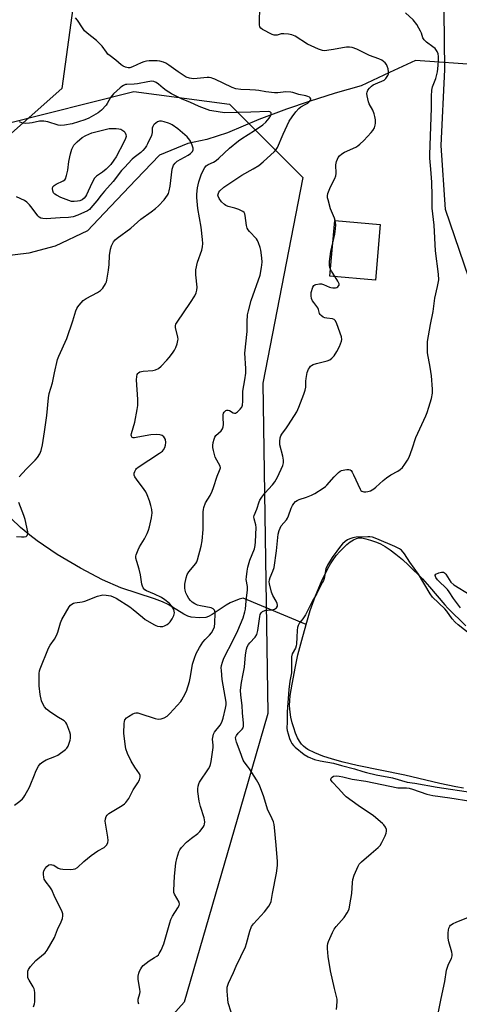
# Model space of a CAD drawing. Units: inches. Extents: x 1183769 to 1189769, y 533458 to 537458.
# Drawn here: x 1187099 to 1187281, y 535050 to 535458 of the extents above; entities that cross this region are included whole.
import ezdxf

# ---------------------------------------------------------------- set-up
doc = ezdxf.new("R2010")
doc.units = ezdxf.units.IN
doc.header["$MEASUREMENT"] = 0
for name, color, linetype in [('BLDG-Footprint', 5, 'Continuous'), ('HYDRO-Hidden Single Line Stream', 5, 'Continuous'), ('HYDRO-Single Line Stream', 4, 'Continuous'), ('HYDRO-Water Body', 4, 'Continuous'), ('NTRL-Farm Land', 3, 'Continuous'), ('NTRL-Trees', 3, 'Continuous'), ('TRANS-Driveway', 251, 'Continuous'), ('Undefined', 1, 'Continuous')]:
    doc.layers.add(name, color=color, linetype=linetype)

msp = doc.modelspace()

# ---------------------------------------------------------------- linework, layer by layer
at = {"layer": 'BLDG-Footprint', "elevation": 352.3}
msp.add_lwpolyline([(1187248.17, 535372.86), (1187246.19, 535349.73), (1187227.36, 535351.34), (1187229.34, 535374.47)], close=True, dxfattribs=at)
at = {"layer": 'HYDRO-Hidden Single Line Stream'}
for p, q in [((1187290.39, 535438.83), (1187262.81, 535440.73)), ((1187217.46, 535206.94), (1187191.45, 535217.93))]:
    msp.add_line(p, q, dxfattribs=at)
at = {"layer": 'HYDRO-Single Line Stream'}
for points in [[(1187262.81, 535440.73), (1187252.08, 535435.81), (1187240.27, 535430.3), (1187229.51, 535427.19), (1187218.78, 535423.78), (1187209.42, 535420.6), (1187197.86, 535416.35), (1187184.97, 535410.75), (1187176.38, 535408), (1187168.49, 535406.3), (1187156.67, 535401.59), (1187147.04, 535391.5), (1187133.87, 535377.44), (1187126.9, 535370.22), (1187113.56, 535363.76), (1187102.58, 535360.97), (1187091.32, 535359.47)], [(1187191.45, 535217.93), (1187189.8, 535217.53), (1187186.07, 535215.97), (1187184.38, 535214.99), (1187178.62, 535211.09), (1187177.1, 535210.3), (1187176, 535209.91), (1187173.34, 535209.69), (1187169.92, 535210), (1187168.45, 535210.48), (1187166.85, 535211.26), (1187160.34, 535215.32), (1187158.02, 535216.39), (1187154.71, 535217.64), (1187140.7, 535222.15), (1187133.07, 535225.53), (1187123.94, 535230.35), (1187114.35, 535236.07), (1187106.07, 535241.61), (1187102.94, 535244.01), (1187099.18, 535247.2), (1187091.19, 535254.78)]]:
    msp.add_lwpolyline(points, dxfattribs=at)
at = {"layer": 'HYDRO-Water Body'}
msp.add_lwpolyline([(1187282.73, 535139.12), (1187279.54, 535139.64), (1187272.96, 535141.02), (1187258.43, 535144.54), (1187238.7, 535148.58), (1187232.86, 535149.93), (1187228.41, 535151.13), (1187224.46, 535152.44), (1187221.05, 535153.82), (1187218.25, 535155.23), (1187217.22, 535155.89), (1187216.36, 535156.57), (1187215.63, 535157.34), (1187214.78, 535158.57), (1187213.99, 535160.04), (1187213.14, 535162.01), (1187212.4, 535164.11), (1187211.78, 535166.23), (1187211.22, 535168.57), (1187210.84, 535170.6), (1187210.7, 535171.88), (1187210.67, 535173.56), (1187210.74, 535175.38), (1187210.95, 535177.62), (1187211.65, 535182.24), (1187213.09, 535189.59), (1187214.13, 535194.36), (1187215.67, 535200.47), (1187217.46, 535206.94), (1187219.22, 535212.76), (1187221.4, 535218.92), (1187223.86, 535224.88), (1187226.3, 535229.93), (1187227.56, 535232.15), (1187228.65, 535233.86), (1187230.01, 535235.64), (1187231.45, 535237.27), (1187233.06, 535238.9), (1187234.42, 535240.12), (1187235.79, 535241.2), (1187237.13, 535242.06), (1187238.4, 535242.65), (1187239.27, 535242.88), (1187240.59, 535242.87), (1187242.19, 535242.56), (1187244.24, 535241.98), (1187246.67, 535241.12), (1187248.26, 535240.43), (1187250.24, 535239.32), (1187252.28, 535237.97), (1187254.68, 535236.18), (1187257.38, 535233.94), (1187259.93, 535231.64), (1187265.73, 535225.97), (1187268.69, 535222.67), (1187275.02, 535215.09), (1187276.17, 535213.72), (1187283.7, 535206.41)], dxfattribs=at)
at = {"layer": 'NTRL-Farm Land'}
msp.add_lwpolyline([(1187129.47, 535526.16), (1187116.31, 535429.14), (1187082.88, 535399.53), (1186978.91, 535340.47), (1186884.79, 535295.34), (1186777.8, 535252.05), (1186697.69, 535235.53), (1186608.48, 535239.08), (1186524.06, 535227.05), (1186482.77, 535261.4), (1186465.27, 535289.07), (1186448.81, 535337.79), (1186446.52, 535367.22), (1186449.86, 535378.43), (1186479.56, 535400.31), (1186500.31, 535412.75), (1186517.87, 535442.88), (1186521.91, 535451.4), (1186521.04, 535459.25)], dxfattribs=at)
at = {"layer": 'NTRL-Trees'}
msp.add_lwpolyline([(1186697.69, 535235.53), (1186777.8, 535252.05), (1186881.92, 535299.21), (1186975.67, 535344.35), (1187077.23, 535405.11), (1187092.38, 535414.43), (1187146.11, 535427.96), (1187185.78, 535422.67), (1187216.2, 535392.25), (1187199.62, 535307.04), (1187201.68, 535170.04), (1187190.18, 535130.43), (1187166.95, 535050.43), (1187129.1, 535008.13), (1187051.17, 535010), (1187013.86, 534983.6), (1186990.94, 534950.32), (1186983.03, 534919.19), (1186949.98, 534907.8), (1186920.46, 534911.28), (1186835.22, 534942.96), (1186740.6, 534985.06)], dxfattribs=at)
at = {"layer": 'TRANS-Driveway'}
msp.add_polyline3d([(1187294.66, 535322.39, 0), (1187275.31, 535379.03, 0), (1187273.5, 535405.51, 0), (1187274.92, 535437.03, 0), (1187274.1, 535509.27, 0), (1187275.09, 535661.3, 0), (1187268.25, 535777.96, 0), (1187265.59, 535839.17, 0), (1187265.51, 535844.67, 0), (1187265.7, 535850.16, 0), (1187266.18, 535855.63, 0), (1187266.94, 535861.07, 0), (1187267.97, 535866.47, 0), (1187268.01, 535866.65, 0), (1187269.33, 535871.99, 0), (1187270.92, 535877.25, 0), (1187272.77, 535882.42, 0), (1187274.89, 535887.49, 0), (1187277.26, 535892.45, 0), (1187278.93, 535895.58, 0), (1187280.47, 535898.68, 0), (1187282.18, 535901.69, 0)], dxfattribs=at)
at = {"layer": 'Undefined'}
for points, elevation in [([(1187186.41, 535046.36), (1187185.24, 535050.23), (1187185.03, 535051.7), (1187184.75, 535054.96), (1187184.77, 535056.71), (1187185.31, 535058.3), (1187187.42, 535062.69), (1187188.49, 535065.37), (1187192.31, 535073.38), (1187192.76, 535074.76), (1187194.11, 535079.84), (1187194.84, 535081.75), (1187195.68, 535082.93), (1187200.25, 535087.9), (1187202.05, 535090.2), (1187202.79, 535091.42), (1187203.02, 535092.17), (1187203.56, 535095.52), (1187205.22, 535103.98), (1187205.6, 535107.09), (1187205.61, 535108.81), (1187205.1, 535115.49), (1187204.42, 535122.89), (1187204.26, 535124.04), (1187203.98, 535125.15), (1187203.45, 535126.46), (1187201.49, 535130.47), (1187199.91, 535135.54), (1187198.63, 535139.22), (1187198.08, 535140.6), (1187196.94, 535142.61), (1187194.08, 535147.1), (1187193.24, 535148.31), (1187191.81, 535150.06), (1187191.43, 535150.69), (1187190.22, 535154.19), (1187188.6, 535158.28), (1187188.3, 535159.35), (1187188.27, 535160.12), (1187188.59, 535161.02), (1187189.3, 535161.93), (1187191.03, 535163.54), (1187191.41, 535164.18), (1187191.6, 535164.89), (1187191.61, 535166.06), (1187191.15, 535170.38), (1187191.06, 535173.47), (1187190.38, 535177.71), (1187190.3, 535179.75), (1187190.7, 535182.9), (1187191.47, 535186.56), (1187191.94, 535189.29), (1187192.44, 535194.47), (1187192.74, 535196.7), (1187193.05, 535197.74), (1187193.55, 535198.68), (1187194.11, 535199.38), (1187196.37, 535201.77), (1187197.06, 535202.87), (1187197.47, 535204.48), (1187198.28, 535210.24), (1187198.5, 535211.07), (1187198.9, 535211.82), (1187199.42, 535212.33), (1187200.33, 535212.74), (1187201.46, 535212.94), (1187203.31, 535213.1), (1187204.33, 535213.34), (1187204.79, 535213.58), (1187205.19, 535213.92), (1187205.62, 535214.53), (1187205.69, 535214.97), (1187205.5, 535215.67), (1187205.03, 535216.63), (1187203.64, 535219.01), (1187203.11, 535220.37), (1187202.29, 535223.87), (1187202.2, 535224.74), (1187202.26, 535225.44), (1187202.58, 535226.47), (1187203.73, 535229.07), (1187204.2, 535230.67), (1187205.26, 535237.46), (1187205.97, 535244.43), (1187206.31, 535245.96), (1187206.68, 535246.96), (1187207.22, 535247.87), (1187209.33, 535250.38), (1187209.8, 535251.04), (1187210.25, 535252.05), (1187211.32, 535255.26), (1187211.8, 535256.25), (1187212.39, 535257.18), (1187213.14, 535257.93), (1187213.78, 535258.39), (1187214.58, 535258.74), (1187217.66, 535259.76), (1187219.78, 535260.64), (1187221.06, 535261.34), (1187224.55, 535263.56), (1187225.5, 535264.24), (1187226.14, 535264.81), (1187229.15, 535268.25), (1187230.95, 535270.02), (1187231.61, 535270.51), (1187232.11, 535270.76), (1187233.54, 535271.12), (1187234.42, 535271.24), (1187235.25, 535271.25), (1187235.73, 535271.12), (1187236.11, 535270.8), (1187236.57, 535270.12), (1187237.11, 535269.06), (1187239.87, 535263.06), (1187240.16, 535262.59), (1187240.53, 535262.24), (1187240.96, 535262.06), (1187241.46, 535261.98), (1187242.26, 535261.97), (1187243.08, 535262.07), (1187244.11, 535262.42), (1187245.53, 535263.23), (1187246.42, 535263.97), (1187249.4, 535266.72), (1187250.74, 535267.76), (1187252.6, 535269.01), (1187255.5, 535270.55), (1187256.44, 535271.17), (1187257.42, 535272.08), (1187258.45, 535273.46), (1187259.55, 535275.15), (1187260.2, 535276.41), (1187261.47, 535279.86), (1187262.91, 535284.55), (1187267.12, 535293.49), (1187267.66, 535294.81), (1187268.41, 535297.04), (1187269.49, 535300.68), (1187269.82, 535302.88), (1187269.9, 535304.56), (1187269.46, 535310.12), (1187268.92, 535313.66), (1187267.85, 535319.62), (1187267.78, 535321.93), (1187267.84, 535324.24), (1187269.03, 535331.4), (1187270.13, 535336.76), (1187270.88, 535342.32), (1187272, 535347.03), (1187272.43, 535349.88), (1187272.3, 535352.23), (1187271.05, 535361.81), (1187270.61, 535372.56), (1187269.72, 535379.6), (1187269.68, 535384.68), (1187269.53, 535390.33), (1187269.23, 535395.72), (1187268.78, 535400.27), (1187268.72, 535401.67), (1187269.51, 535421.18), (1187269.43, 535426), (1187269.53, 535428.5), (1187269.82, 535429.86), (1187271.23, 535433.37), (1187271.89, 535436.12), (1187272.2, 535438.64), (1187272.35, 535440.96), (1187272.37, 535442.42), (1187272.2, 535443.54), (1187271.75, 535444.56), (1187270.93, 535445.69), (1187270.03, 535446.44), (1187267.34, 535448.32), (1187266.42, 535449.29), (1187265.91, 535450.19), (1187265.29, 535452.14), (1187264.96, 535452.94), (1187264.27, 535454.22), (1187263.35, 535455.63), (1187261.84, 535457.63), (1187258.69, 535460.5)], 354), ([(1187229.55, 535374.45), (1187229.24, 535375.4), (1187227.63, 535379.32), (1187226.6, 535382.96), (1187226.41, 535383.8), (1187226.34, 535384.63), (1187226.56, 535385.7), (1187227.56, 535388.35), (1187229.4, 535391.9), (1187229.77, 535392.94), (1187229.9, 535393.97), (1187229.86, 535397.54), (1187230.09, 535398.94), (1187230.46, 535399.93), (1187230.84, 535400.61), (1187231.39, 535401.27), (1187232.25, 535402.03), (1187233.47, 535402.74), (1187238.15, 535404.89), (1187238.87, 535405.35), (1187239.75, 535406.07), (1187241.41, 535407.64), (1187244.49, 535410.86), (1187245.17, 535411.73), (1187245.82, 535412.91), (1187246.17, 535413.92), (1187246.25, 535414.74), (1187246.22, 535416.15), (1187246.04, 535417.56), (1187245.73, 535418.61), (1187245.12, 535420.16), (1187243.68, 535422.81), (1187243.36, 535423.58), (1187242.73, 535426.07), (1187242.64, 535427.16), (1187242.74, 535427.68), (1187243.11, 535428.42), (1187243.77, 535429.35), (1187244.56, 535430.18), (1187245.23, 535430.63), (1187246.22, 535431.13), (1187249.79, 535432.62), (1187250.58, 535433.35), (1187251.32, 535434.54), (1187251.59, 535435.31), (1187251.63, 535436.14), (1187251.47, 535437.29), (1187251.14, 535438.4), (1187250.74, 535439.14), (1187250.22, 535439.82), (1187249.58, 535440.4), (1187248.85, 535440.88), (1187247.64, 535441.43), (1187243.78, 535442.82), (1187238.52, 535445.49), (1187236.56, 535446.09), (1187235.41, 535446.29), (1187234.28, 535446.28), (1187232.61, 535446.05), (1187228.87, 535445.28), (1187226.92, 535444.99), (1187225.25, 535444.84), (1187224.24, 535444.93), (1187222.66, 535445.44), (1187218.07, 535447.58), (1187212.92, 535450.81), (1187211.6, 535451.46), (1187210.23, 535451.73), (1187208.27, 535451.86), (1187207.16, 535451.76), (1187205.51, 535451.33), (1187204.71, 535451.23), (1187204.19, 535451.25), (1187203.37, 535451.5), (1187199.41, 535453.64), (1187198.73, 535454.14), (1187198.29, 535454.78), (1187198.15, 535455.57), (1187198.13, 535456.43), (1187198.35, 535462.95)], 352), ([(1187104.45, 535048.54), (1187104.93, 535049.81), (1187105.07, 535050.59), (1187105.12, 535051.73), (1187105.04, 535054.32), (1187104.92, 535055.45), (1187104.78, 535055.99), (1187104.43, 535056.77), (1187102.7, 535059.5), (1187102.23, 535060.53), (1187102.11, 535061.33), (1187102.14, 535062.43), (1187102.23, 535063.25), (1187102.45, 535064.03), (1187103.24, 535065.22), (1187105.42, 535067.65), (1187106.29, 535068.46), (1187109.31, 535070.89), (1187110.25, 535072.02), (1187113.2, 535077.19), (1187114.42, 535080.5), (1187116, 535083.71), (1187116.47, 535085.07), (1187116.62, 535086.17), (1187116.62, 535087), (1187116.43, 535087.82), (1187116.09, 535088.63), (1187113.42, 535093.96), (1187112.06, 535097.04), (1187111.28, 535098.23), (1187109.73, 535100.14), (1187109, 535101.37), (1187108.76, 535102.19), (1187108.62, 535103.33), (1187108.64, 535104.19), (1187108.84, 535104.94), (1187109.31, 535105.89), (1187110.03, 535106.71), (1187110.93, 535107.33), (1187111.66, 535107.5), (1187112.15, 535107.43), (1187112.9, 535107.17), (1187114.74, 535105.98), (1187115.5, 535105.7), (1187116.62, 535105.57), (1187119.82, 535105.48), (1187120.96, 535105.51), (1187121.77, 535105.67), (1187122.69, 535106.22), (1187125.37, 535108.73), (1187128.38, 535111.21), (1187131.21, 535113.12), (1187133.77, 535114.54), (1187134.38, 535115.09), (1187134.91, 535115.71), (1187135.39, 535116.64), (1187135.47, 535117.44), (1187135.32, 535118.87), (1187134.28, 535125.53), (1187134.3, 535126.39), (1187134.64, 535127.37), (1187135.09, 535128.02), (1187135.74, 535128.59), (1187141.31, 535131.96), (1187142.25, 535132.65), (1187142.82, 535133.25), (1187143.96, 535134.82), (1187145.88, 535138.48), (1187147.8, 535141.4), (1187148.45, 535142.64), (1187148.79, 535143.64), (1187148.75, 535144.38), (1187148.47, 535145.08), (1187146.51, 535147.82), (1187145, 535150.39), (1187143.51, 535153.57), (1187142.81, 535155.46), (1187142.45, 535157.34), (1187141.97, 535161.92), (1187142.08, 535165.9), (1187142.19, 535166.73), (1187142.43, 535167.48), (1187143.05, 535168.27), (1187143.94, 535168.92), (1187145.66, 535169.91), (1187146.42, 535170.23), (1187146.91, 535170.33), (1187147.7, 535170.33), (1187148.55, 535170.15), (1187154.93, 535168.04), (1187156.24, 535167.77), (1187157.38, 535167.86), (1187158.71, 535168.34), (1187159.93, 535169.06), (1187160.99, 535170.05), (1187165.51, 535175.02), (1187166.03, 535175.73), (1187166.74, 535177.01), (1187167.87, 535179.42), (1187169.22, 535183.36), (1187169.64, 535185.4), (1187170.46, 535190.5), (1187171.22, 535193.03), (1187171.92, 535194.95), (1187173.29, 535197.45), (1187174.66, 535199.61), (1187175.62, 535200.71), (1187177.52, 535202.6), (1187178.24, 535203.52), (1187179.13, 535205), (1187179.49, 535206.08), (1187179.65, 535207.53), (1187179.74, 535211.71), (1187179.69, 535212.52), (1187179.53, 535212.98), (1187179.03, 535213.47), (1187178.08, 535213.9), (1187173.66, 535214.68), (1187172.54, 535214.97), (1187171.31, 535215.5), (1187170.25, 535216.19), (1187169.56, 535216.9), (1187168.94, 535217.77), (1187168.2, 535219.05), (1187167.71, 535220.11), (1187167.37, 535221.21), (1187167.23, 535222.03), (1187167.21, 535222.83), (1187167.3, 535223.7), (1187167.77, 535226.32), (1187168.19, 535227.7), (1187168.93, 535228.81), (1187171.83, 535232.28), (1187172.25, 535233.01), (1187172.53, 535233.81), (1187173.99, 535239.41), (1187174.37, 535241.7), (1187174.84, 535246.36), (1187174.86, 535253.64), (1187174.94, 535254.72), (1187175.12, 535255.55), (1187175.78, 535257.44), (1187177.71, 535260.5), (1187178.52, 535262.21), (1187179.12, 535263.79), (1187180.67, 535268.49), (1187181.66, 535270.79), (1187181.91, 535271.53), (1187181.95, 535271.99), (1187181.81, 535272.66), (1187179.87, 535276.41), (1187179.49, 535277.45), (1187179.08, 535279.18), (1187178.87, 535280.35), (1187178.81, 535281.23), (1187178.97, 535282.39), (1187179.36, 535283.83), (1187179.68, 535284.65), (1187180.09, 535285.3), (1187182.27, 535287.31), (1187182.86, 535288.16), (1187183.17, 535288.86), (1187183.31, 535289.95), (1187183.07, 535292.83), (1187183.06, 535293.9), (1187183.22, 535294.62), (1187183.49, 535295.02), (1187184.26, 535295.64), (1187184.69, 535295.83), (1187185.13, 535295.89), (1187185.79, 535295.64), (1187187.32, 535294.68), (1187187.77, 535294.55), (1187188.2, 535294.59), (1187189.05, 535295.11), (1187190.23, 535296.26), (1187190.86, 535297.14), (1187191.12, 535297.9), (1187191.32, 535299.54), (1187191.28, 535303.67), (1187192.16, 535308.37), (1187192.53, 535311.14), (1187192.51, 535313.11), (1187192.14, 535319.49), (1187193.08, 535328.5), (1187193.05, 535332.5), (1187193.26, 535335.3), (1187193.61, 535337.03), (1187194.75, 535341.33), (1187198.45, 535351.76), (1187199, 535354.91), (1187199.25, 535357.22), (1187199.14, 535358.95), (1187198.71, 535362.14), (1187198.44, 535363.25), (1187197.82, 535365.15), (1187197.38, 535366.18), (1187196.96, 535366.83), (1187194.01, 535369.88), (1187193.45, 535370.56), (1187193.02, 535371.29), (1187192.76, 535372.39), (1187192.28, 535376.46), (1187192.06, 535377.26), (1187191.81, 535377.71), (1187191.21, 535378.22), (1187189.63, 535378.96), (1187187.97, 535379.57), (1187185.2, 535380.23), (1187184.27, 535380.66), (1187183.62, 535381.08), (1187182.39, 535382.24), (1187181.41, 535383.51), (1187180.98, 535384.5), (1187180.94, 535384.95), (1187181, 535385.42), (1187181.32, 535386.14), (1187181.8, 535386.77), (1187183.43, 535388.21), (1187185.82, 535389.91), (1187190.85, 535393.3), (1187195.59, 535395.81), (1187197.84, 535397.24), (1187199.64, 535398.71), (1187204.34, 535403.03), (1187205.12, 535403.89), (1187205.67, 535404.77), (1187207.95, 535410.19), (1187209.61, 535413.87), (1187210.5, 535415.61), (1187211.69, 535417.46), (1187213.19, 535419.47), (1187214.46, 535420.91), (1187215.32, 535421.56), (1187217.17, 535422.5), (1187218.16, 535423.15), (1187218.97, 535423.92), (1187219.26, 535424.32), (1187219.42, 535424.72), (1187219.42, 535424.9), (1187219.24, 535425.23), (1187218.88, 535425.53), (1187218.19, 535425.89), (1187217.37, 535426.12), (1187214.47, 535426.65), (1187212.04, 535427.48), (1187211.19, 535427.65), (1187209.13, 535427.76), (1187205.79, 535427.43), (1187204.35, 535427.43), (1187200.78, 535427.77), (1187197.9, 535428.29), (1187196.48, 535428.46), (1187194.19, 535428.66), (1187190.38, 535428.79), (1187188.43, 535429.08), (1187186.82, 535429.61), (1187179.71, 535433.03), (1187178.9, 535433.36), (1187178.1, 535433.58), (1187177.3, 535433.68), (1187176.44, 535433.68), (1187171.03, 535433.22), (1187169.95, 535433.25), (1187169.16, 535433.39), (1187167.84, 535433.88), (1187166.09, 535434.9), (1187164.41, 535436.04), (1187160.64, 535438.82), (1187159.39, 535439.64), (1187158.33, 535440.14), (1187156.92, 535440.52), (1187155.8, 535440.62), (1187153.53, 535440.66), (1187152.4, 535440.59), (1187151.31, 535440.43), (1187150.23, 535440.2), (1187149.16, 535439.85), (1187145.52, 535438.16), (1187144.47, 535437.77), (1187143.71, 535437.69), (1187142.71, 535437.96), (1187141.74, 535438.43), (1187140.83, 535439.02), (1187138.59, 535440.96), (1187136.24, 535442.68), (1187135.39, 535443.4), (1187134.72, 535444.17), (1187132.98, 535446.65), (1187131.63, 535448.16), (1187130.57, 535449.09), (1187126.75, 535452.13), (1187125.67, 535453.12), (1187124.8, 535454.29), (1187122.73, 535457.53), (1187121.98, 535458.39)], 350), ([(1187096.67, 535132.16), (1187098.8, 535133.75), (1187099.91, 535134.7), (1187100.45, 535135.36), (1187100.91, 535136.09), (1187102.86, 535139.63), (1187103.45, 535140.96), (1187104.6, 535143.97), (1187105.69, 535146.42), (1187106.6, 535148.28), (1187107.27, 535149.2), (1187108.32, 535150.07), (1187109.74, 535150.94), (1187113.36, 535152.24), (1187114.67, 535152.88), (1187117.75, 535155.18), (1187118.37, 535155.79), (1187118.82, 535156.5), (1187119.65, 535159.01), (1187119.84, 535159.87), (1187119.89, 535160.7), (1187119.79, 535161.46), (1187119.54, 535162.42), (1187118.33, 535165.66), (1187117.91, 535166.38), (1187117.17, 535167.12), (1187114.25, 535168.81), (1187111.11, 535170.94), (1187109.97, 535171.83), (1187109.06, 535172.89), (1187108.2, 535174.33), (1187107.83, 535175.4), (1187107.33, 535177.98), (1187106.9, 535181.54), (1187106.91, 535186.61), (1187107.03, 535187.78), (1187107.26, 535188.59), (1187110.76, 535197.13), (1187111.47, 535198.36), (1187113.25, 535200.89), (1187114.05, 535202.41), (1187114.56, 535203.77), (1187115.77, 535207.66), (1187116.32, 535209), (1187119.35, 535214.3), (1187119.86, 535214.98), (1187120.46, 535215.47), (1187121.15, 535215.79), (1187121.71, 535215.94), (1187124.62, 535216.35), (1187125.76, 535216.61), (1187131.01, 535218.74), (1187132.11, 535219.07), (1187133.21, 535219.24), (1187134.59, 535219.16), (1187136.52, 535218.83), (1187137.54, 535218.51), (1187138.71, 535217.96), (1187144.47, 535214.27), (1187145.87, 535213.19), (1187149.64, 535210.01), (1187150.81, 535209.12), (1187154.39, 535206.97), (1187155.19, 535206.57), (1187155.97, 535206.31), (1187157.03, 535206.13), (1187158.08, 535206.19), (1187158.87, 535206.41), (1187159.91, 535206.97), (1187160.63, 535207.5), (1187161.22, 535208.15), (1187162.04, 535209.4), (1187162.71, 535210.71), (1187162.87, 535211.25), (1187162.9, 535211.81), (1187162.62, 535213.21), (1187162.27, 535213.94), (1187161.83, 535214.6), (1187160.73, 535215.8), (1187158.95, 535217.23), (1187157.57, 535218.21), (1187154.7, 535219.59), (1187151.28, 535220.98), (1187150.64, 535221.42), (1187150, 535222.2), (1187149.65, 535222.89), (1187149.42, 535223.67), (1187148.81, 535227.59), (1187148.36, 535229.92), (1187147.28, 535233.1), (1187146.97, 535234.47), (1187146.93, 535235.3), (1187147.03, 535235.83), (1187147.83, 535237.91), (1187148.5, 535239.18), (1187150.54, 535242.46), (1187151.69, 535244.73), (1187152.24, 535246.03), (1187152.62, 535247.44), (1187153.42, 535251.18), (1187153.61, 535252.33), (1187153.66, 535253.19), (1187153.53, 535254.6), (1187153.21, 535256.28), (1187152.58, 535258.26), (1187151.64, 535260.76), (1187151.01, 535262.02), (1187150.42, 535262.99), (1187147.15, 535267.22), (1187146.5, 535268.18), (1187146.21, 535268.92), (1187146.27, 535269.68), (1187146.52, 535270.45), (1187146.88, 535271.2), (1187147.19, 535271.65), (1187147.83, 535272.23), (1187156.79, 535277.97), (1187157.95, 535278.84), (1187158.46, 535279.44), (1187158.93, 535280.35), (1187159.21, 535281.36), (1187159.31, 535282.42), (1187159.16, 535283.73), (1187158.82, 535284.4), (1187158.48, 535284.78), (1187157.89, 535285.27), (1187157.45, 535285.51), (1187156.92, 535285.64), (1187155.5, 535285.7), (1187153.19, 535285.57), (1187147.82, 535284.61), (1187146.38, 535284.41), (1187145.86, 535284.42), (1187145.43, 535284.55), (1187145.11, 535284.99), (1187145.04, 535285.43), (1187145.15, 535286.22), (1187146.47, 535290.79), (1187147.49, 535296.05), (1187147.77, 535297.81), (1187147.78, 535300.32), (1187147.22, 535308.38), (1187147.31, 535309.81), (1187147.52, 535310.56), (1187147.73, 535311), (1187148.03, 535311.34), (1187148.6, 535311.67), (1187149.93, 535311.94), (1187154.02, 535312.24), (1187155.07, 535312.53), (1187156.26, 535313.12), (1187157.37, 535314.05), (1187159.84, 535316.55), (1187160.79, 535317.65), (1187162.18, 535319.5), (1187162.98, 535320.73), (1187163.52, 535321.77), (1187164.08, 535323.36), (1187164.4, 535324.71), (1187164.42, 535325.26), (1187164.32, 535326.12), (1187163.42, 535330.12), (1187163.4, 535330.95), (1187163.53, 535331.44), (1187164.04, 535332.35), (1187169.65, 535340.46), (1187171.34, 535343.17), (1187171.95, 535344.47), (1187172.21, 535345.62), (1187172.29, 535346.79), (1187171.76, 535351.96), (1187171.74, 535353.09), (1187171.83, 535353.96), (1187172.46, 535357.15), (1187174.32, 535362.19), (1187174.57, 535363.51), (1187174.68, 535364.85), (1187174.56, 535366.63), (1187174.01, 535371.65), (1187172.66, 535379.41), (1187172.22, 535383.96), (1187172.21, 535385.32), (1187172.48, 535387.97), (1187172.98, 535390.41), (1187174.02, 535393.32), (1187175, 535395.46), (1187175.58, 535396.48), (1187176.09, 535397.08), (1187176.93, 535397.62), (1187179.1, 535398.58), (1187180.25, 535399.3), (1187181.36, 535400.28), (1187185.74, 535404.48), (1187189.42, 535407.5), (1187190.88, 535408.5), (1187196.17, 535411.71), (1187199.62, 535414.06), (1187200.85, 535415.26), (1187202.14, 535416.83), (1187202.84, 535417.98), (1187203.02, 535418.65), (1187202.95, 535419.03), (1187202.74, 535419.35), (1187202.41, 535419.56), (1187201.96, 535419.65), (1187194.57, 535419.33), (1187183.83, 535419.08), (1187181.82, 535419.29), (1187177.59, 535420.09), (1187173.18, 535421.67), (1187169.37, 535423.47), (1187166.19, 535424.74), (1187163.9, 535425.81), (1187161.64, 535427), (1187159.45, 535428.39), (1187158.28, 535429.24), (1187156.26, 535430.93), (1187155.33, 535431.6), (1187154.36, 535432.03), (1187153.58, 535432.16), (1187151.89, 535431.97), (1187147.67, 535431.06), (1187146.25, 535430.91), (1187143.25, 535430.86), (1187142.69, 535430.76), (1187141.88, 535430.47), (1187141.14, 535430.03), (1187140.45, 535429.48), (1187137.67, 535426.94), (1187136.47, 535425.42), (1187135.07, 535423), (1187134.58, 535422.3), (1187132.64, 535420.19), (1187132, 535419.62), (1187131.28, 535419.11), (1187127.44, 535416.85), (1187125.84, 535416.12), (1187120.61, 535414.58), (1187117.37, 535413.96), (1187115.9, 535413.8), (1187114.78, 535413.96), (1187110.41, 535415.37), (1187108.84, 535415.65), (1187106.97, 535415.59), (1187103.92, 535414.96), (1187102.8, 535414.81), (1187101.12, 535414.71), (1187100.02, 535414.79), (1187098.65, 535415.28)], 348), ([(1187098.62, 535268.22), (1187101.5, 535271.42), (1187105.2, 535275.17), (1187106.17, 535276.26), (1187107.08, 535277.74), (1187107.69, 535279.05), (1187108.25, 535281.5), (1187109.08, 535286.91), (1187109.99, 535293.59), (1187110.69, 535301), (1187110.96, 535302.73), (1187112.38, 535307.11), (1187113.16, 535311.26), (1187114.53, 535316.83), (1187115.05, 535318.18), (1187118.31, 535325.58), (1187120.87, 535332.82), (1187122.1, 535336.94), (1187122.49, 535337.99), (1187122.91, 535338.71), (1187123.42, 535339.38), (1187125.12, 535341.25), (1187126.31, 535342.07), (1187131.03, 535344.6), (1187132.29, 535345.39), (1187132.72, 535345.78), (1187133.28, 535346.45), (1187134.4, 535348.17), (1187134.74, 535348.96), (1187134.95, 535349.77), (1187135.59, 535353.91), (1187135.84, 535356.17), (1187136.05, 535359.92), (1187136.39, 535362.56), (1187136.79, 535363.92), (1187137.72, 535365.58), (1187138.41, 535366.39), (1187139.18, 535367.1), (1187144.91, 535371.3), (1187148.99, 535374.94), (1187153.27, 535378.01), (1187155.02, 535379.36), (1187156.26, 535380.53), (1187158.63, 535383.08), (1187160.03, 535384.95), (1187160.44, 535385.7), (1187160.8, 535386.68), (1187161.18, 535388.72), (1187162.04, 535395.73), (1187162.23, 535396.58), (1187162.56, 535397.34), (1187163.2, 535398.24), (1187164.04, 535398.98), (1187168.65, 535401.53), (1187169.59, 535402.16), (1187170.47, 535403.03), (1187170.71, 535403.69), (1187170.62, 535404.49), (1187170.29, 535405.62), (1187169.77, 535407.03), (1187169.36, 535407.81), (1187168.17, 535409.1), (1187164.38, 535412.43), (1187161.98, 535414.09), (1187161.22, 535414.52), (1187160.41, 535414.86), (1187158.67, 535415.36), (1187157.52, 535415.58), (1187156.68, 535415.58), (1187155.93, 535415.28), (1187154.58, 535414.3), (1187154.2, 535413.91), (1187153.92, 535413.47), (1187153.76, 535412.72), (1187153.68, 535410.86), (1187153.36, 535409.74), (1187151.81, 535406.2), (1187151.38, 535405.45), (1187150.73, 535404.55), (1187149.84, 535403.48), (1187149.05, 535402.69), (1187146.24, 535400.6), (1187145.41, 535399.89), (1187142.17, 535396.44), (1187141.05, 535395.12), (1187137.55, 535390.62), (1187133.94, 535386.67), (1187132.53, 535384.92), (1187130.8, 535382.55), (1187128.3, 535379.64), (1187127.67, 535379.03), (1187126.88, 535378.49), (1187122.91, 535376.68), (1187121.01, 535375.97), (1187118.99, 535375.65), (1187115.57, 535375.55), (1187109.82, 535375.19), (1187108.42, 535375.24), (1187107.59, 535375.43), (1187106.9, 535375.84), (1187106.34, 535376.41), (1187104, 535379.59), (1187102.9, 535380.91), (1187101.72, 535382.05), (1187100.81, 535382.68), (1187097.45, 535384.3)], 346), ([(1187228.54, 535365.15), (1187229.4, 535368.78), (1187229.72, 535371.03), (1187229.78, 535372.71), (1187229.55, 535374.45)], 352), ([(1187227.61, 535354.28), (1187227.35, 535354.98), (1187227.18, 535355.76), (1187227.21, 535357.48), (1187227.72, 535361.55), (1187228.54, 535365.15)], 352), ([(1187229.58, 535351.15), (1187228.08, 535353.43), (1187227.61, 535354.28)], 352), ([(1187148.23, 535049.55), (1187147.92, 535050.61), (1187147.88, 535051.68), (1187148.61, 535054.05), (1187148.71, 535054.77), (1187148.63, 535055.89), (1187147.92, 535059.85), (1187147.93, 535061.22), (1187148.14, 535062.53), (1187148.43, 535063.28), (1187148.95, 535064.28), (1187149.41, 535064.97), (1187149.98, 535065.61), (1187152.5, 535067.61), (1187154.73, 535068.91), (1187155.67, 535069.54), (1187156.28, 535070.1), (1187156.6, 535070.55), (1187157.37, 535072.05), (1187158.48, 535074.69), (1187159.97, 535079.52), (1187161, 535083.32), (1187161.5, 535084.71), (1187162.17, 535086.03), (1187164.39, 535089.54), (1187164.88, 535090.56), (1187164.97, 535091.08), (1187164.83, 535091.84), (1187162.93, 535095.2), (1187162.73, 535095.88), (1187162.66, 535096.74), (1187162.97, 535102.61), (1187163.51, 535108.03), (1187163.94, 535110.02), (1187164.81, 535112.82), (1187165.21, 535113.6), (1187165.88, 535114.54), (1187167.93, 535116.7), (1187169.96, 535118.47), (1187172.56, 535120.39), (1187173.42, 535121.14), (1187174.81, 535122.95), (1187175.23, 535123.67), (1187175.42, 535124.17), (1187175.5, 535125.23), (1187175.27, 535126.87), (1187173.69, 535131.49), (1187173.2, 535133.72), (1187172.62, 535137.7), (1187172.62, 535138.88), (1187172.73, 535140.03), (1187173, 535140.93), (1187173.38, 535141.68), (1187176.98, 535147.19), (1187177.55, 535148.18), (1187177.87, 535148.92), (1187178.17, 535150.25), (1187178.92, 535155.95), (1187178.93, 535157), (1187178.72, 535159.45), (1187178.92, 535160.79), (1187179.18, 535161.57), (1187179.55, 535162.31), (1187181.89, 535165.25), (1187182.61, 535166.51), (1187183.18, 535168.2), (1187184.14, 535172.27), (1187184.37, 535173.7), (1187184.36, 535174.85), (1187182.68, 535184.23), (1187182.36, 535187.89), (1187182.35, 535189), (1187182.44, 535190.04), (1187182.8, 535191.44), (1187183.43, 535193.05), (1187187.45, 535200.74), (1187189.19, 535204.44), (1187191.36, 535209.74), (1187192.16, 535212.25), (1187192.35, 535213.38), (1187192.69, 535216.79), (1187193.26, 535221.34), (1187193.21, 535222.73), (1187192.7, 535225.64), (1187192.74, 535226.77), (1187193.02, 535229.03), (1187193.35, 535230.74), (1187194.19, 535233.62), (1187196.06, 535238.39), (1187196.37, 535239.8), (1187196.57, 535241.22), (1187196.84, 535247.18), (1187196.64, 535248.24), (1187195.91, 535250.85), (1187195.85, 535251.62), (1187195.95, 535252.16), (1187197.07, 535254.86), (1187198.02, 535257.81), (1187198.36, 535258.58), (1187199.17, 535259.8), (1187200.42, 535261.44), (1187203.52, 535264.89), (1187204.48, 535266.17), (1187205.62, 535268.12), (1187207.83, 535272.9), (1187208.1, 535273.98), (1187208.1, 535275.08), (1187207.84, 535276.75), (1187206.59, 535281.43), (1187206.54, 535282.89), (1187206.74, 535284.34), (1187207.04, 535285.14), (1187207.47, 535285.89), (1187209.4, 535288.48), (1187210.22, 535289.7), (1187213.6, 535295.2), (1187214.52, 535297.02), (1187216.59, 535302.51), (1187217.12, 535304.17), (1187217.31, 535305.41), (1187217.38, 535307.81), (1187217.5, 535308.95), (1187217.97, 535311.47), (1187218.42, 535312.77), (1187218.85, 535313.44), (1187219.38, 535314.03), (1187219.78, 535314.35), (1187220.45, 535314.72), (1187221.78, 535315.17), (1187226.28, 535316.29), (1187227.28, 535316.74), (1187228.15, 535317.36), (1187229.07, 535318.35), (1187230.29, 535320.2), (1187231.29, 535322.27), (1187232.14, 535324.38), (1187232.29, 535325.18), (1187232.11, 535326.29), (1187230.26, 535331.61), (1187229.68, 535332.91), (1187229.16, 535333.46), (1187228.49, 535333.74), (1187226.14, 535333.91), (1187225.29, 535334.06), (1187224.56, 535334.42), (1187223.71, 535335.09), (1187223.36, 535335.48), (1187223.09, 535335.94), (1187222.6, 535337.54), (1187222.31, 535338.21), (1187220.63, 535340.4), (1187220.2, 535341.11), (1187219.77, 535342.13), (1187219.52, 535343.19), (1187219.65, 535344.59), (1187220.23, 535346.79), (1187220.63, 535347.44), (1187221.06, 535347.74), (1187221.57, 535347.95), (1187222.99, 535348.23), (1187223.85, 535348.18), (1187224.68, 535347.91), (1187227.15, 535346.82), (1187227.71, 535346.64), (1187228.59, 535346.49), (1187229.73, 535346.52), (1187230.23, 535346.68), (1187230.66, 535346.95), (1187231.11, 535347.48), (1187231.18, 535347.69), (1187231.17, 535348.14), (1187230.68, 535349.37), (1187229.58, 535351.15)], 352), ([(1187097.43, 535243.42), (1187099.54, 535243.26), (1187100.71, 535243.27), (1187101.47, 535243.47), (1187101.95, 535243.94), (1187102.18, 535244.62), (1187102.16, 535245.42), (1187101.13, 535250.46), (1187100.54, 535252.23), (1187098.38, 535257.58)], 346), ([(1187285.76, 535202.68), (1187280.56, 535206.81), (1187279.31, 535207.93), (1187277.99, 535209.39), (1187275.81, 535212.52), (1187275.04, 535213.47), (1187269.91, 535218.35), (1187268.96, 535219.69), (1187264.09, 535227.79), (1187260.46, 535232.81), (1187258.26, 535236.31), (1187257.01, 535237.82), (1187256.23, 535238.33), (1187254.28, 535239.28), (1187246.83, 535242.54), (1187244.95, 535243.17), (1187243.88, 535243.35), (1187243.06, 535243.39), (1187238.28, 535243.14), (1187236.91, 535242.91), (1187235.59, 535242.54), (1187234.6, 535242.04), (1187233.67, 535241.37), (1187232.59, 535240.39), (1187231.69, 535239.39), (1187228.26, 535234.78), (1187226.32, 535231.55), (1187225.68, 535230.02), (1187224.91, 535226.07), (1187224.69, 535225.29), (1187224.35, 535224.48), (1187221.87, 535219.77), (1187220.09, 535216.77), (1187218.27, 535212.96), (1187217.21, 535210.96), (1187216.13, 535209.35), (1187214.81, 535207.67), (1187214.23, 535206.52), (1187213.99, 535205.78), (1187213.8, 535204.61), (1187213.58, 535201.64), (1187213.52, 535198.95), (1187213.41, 535198.18), (1187213.05, 535197.19), (1187211.78, 535194.83), (1187211.45, 535193.59), (1187211.37, 535192.22), (1187211.45, 535188.44), (1187211.4, 535187), (1187210.74, 535183.52), (1187210.31, 535180.02), (1187209.65, 535170.77), (1187209.7, 535166.44), (1187209.57, 535164), (1187209.62, 535163.09), (1187209.99, 535161.69), (1187210.66, 535159.75), (1187211.15, 535158.51), (1187211.59, 535157.71), (1187212.27, 535156.82), (1187212.97, 535156.1), (1187216.67, 535153.07), (1187218.34, 535152.11), (1187221.03, 535151.03), (1187223.33, 535150.46), (1187228.83, 535149.51), (1187232.18, 535148.53), (1187237.58, 535147.2), (1187241.05, 535146.03), (1187242.49, 535145.63), (1187246.57, 535144.72), (1187253.35, 535143.49), (1187259.34, 535141.65), (1187262.52, 535141.26), (1187271.74, 535139.53), (1187286.59, 535137.32)], 354), ([(1187281.43, 535213.95), (1187278.52, 535217.7), (1187276.74, 535220.55), (1187276.09, 535221.47), (1187271.93, 535225.52), (1187271.29, 535226.43), (1187271.08, 535226.89), (1187270.98, 535227.31), (1187271.01, 535227.5), (1187271.26, 535227.82), (1187272.45, 535228.42), (1187273.55, 535228.72), (1187274.07, 535228.73), (1187274.44, 535228.62), (1187274.85, 535228.36), (1187275.39, 535227.8), (1187277.52, 535224.59), (1187278.78, 535223.44), (1187285.44, 535219.31)], 356), ([(1187230.06, 535047.39), (1187230.34, 535050.53), (1187230.35, 535051.69), (1187230.14, 535052.78), (1187229.2, 535056.09), (1187227.64, 535063.41), (1187226.64, 535069.31), (1187226.32, 535072.73), (1187226.32, 535073.86), (1187226.49, 535074.7), (1187226.79, 535075.53), (1187228.45, 535079.37), (1187229.13, 535080.69), (1187229.95, 535081.79), (1187233.23, 535085.58), (1187234.49, 535087.52), (1187235.27, 535089.05), (1187235.68, 535090.76), (1187236.43, 535095.46), (1187236.67, 535100.09), (1187236.81, 535101.23), (1187237.44, 535103.14), (1187239.01, 535106.88), (1187239.47, 535107.59), (1187240.47, 535108.62), (1187244.39, 535112.1), (1187247.32, 535114.54), (1187248.13, 535115.37), (1187248.88, 535116.58), (1187250.28, 535119.44), (1187250.71, 535120.48), (1187250.87, 535121.27), (1187250.74, 535122.01), (1187250.33, 535123), (1187249.76, 535123.92), (1187249.18, 535124.56), (1187245.42, 535127.73), (1187239.12, 535131.94), (1187234.14, 535135.58), (1187233.3, 535136.39), (1187230.98, 535139), (1187228.31, 535141.77), (1187227.75, 535142.63), (1187227.72, 535142.84), (1187227.81, 535143.24), (1187228.23, 535143.77), (1187228.86, 535144.12), (1187229.91, 535144.23), (1187231.2, 535144.13), (1187232.73, 535143.84), (1187236.55, 535142.83), (1187242.18, 535142.05), (1187255.57, 535139.34), (1187256.57, 535139.23), (1187259.13, 535139.23), (1187260.19, 535139.12), (1187261.62, 535138.72), (1187267.52, 535136.66), (1187270.05, 535136.05), (1187277.05, 535135.14), (1187285.77, 535133.82)], 356), ([(1187272.01, 535044.37), (1187273.43, 535052.03), (1187275.04, 535059), (1187275.72, 535063.65), (1187276.51, 535066.19), (1187277.72, 535068.58), (1187278.04, 535069.59), (1187278.07, 535070.32), (1187277.94, 535071.19), (1187276.67, 535075.48), (1187276.36, 535076.92), (1187276.39, 535079.17), (1187276.51, 535080.3), (1187276.69, 535081.11), (1187277.05, 535081.88), (1187277.39, 535082.31), (1187278.41, 535083.05), (1187279.67, 535083.63), (1187290.62, 535088.08)], 358)]:
    msp.add_lwpolyline(points, dxfattribs=dict(at, elevation=elevation))
at = {"layer": 'Undefined', "elevation": 348}
msp.add_lwpolyline([(1187121.32, 535382.32), (1187120.21, 535382.39), (1187119.11, 535382.7), (1187115.88, 535384), (1187113.99, 535384.94), (1187113.34, 535385.4), (1187112.82, 535385.95), (1187112.51, 535386.68), (1187112.37, 535387.72), (1187112.51, 535388.43), (1187113.02, 535388.96), (1187113.98, 535389.52), (1187116.86, 535390.84), (1187117.49, 535391.33), (1187117.77, 535391.77), (1187118.24, 535393.09), (1187118.79, 535395.34), (1187119.22, 535398.95), (1187119.79, 535402.05), (1187120.46, 535404.02), (1187121.27, 535405.63), (1187121.74, 535406.24), (1187122.55, 535407.03), (1187124.72, 535408.86), (1187126.23, 535409.72), (1187128.65, 535410.75), (1187135.89, 535412.63), (1187138.8, 535412.57), (1187139.95, 535412.47), (1187140.77, 535412.24), (1187141.53, 535411.82), (1187141.97, 535411.45), (1187142.33, 535411.03), (1187142.81, 535410.08), (1187142.86, 535409.3), (1187142.68, 535408.5), (1187141.95, 535406.89), (1187138.71, 535400.85), (1187137.83, 535399.42), (1187136.52, 535397.73), (1187134.61, 535395.74), (1187133.07, 535394.43), (1187130.63, 535392.78), (1187129.84, 535391.99), (1187128.72, 535389.97), (1187126.5, 535385.1), (1187126.09, 535384.41), (1187125.54, 535383.74), (1187124.7, 535383.06), (1187123.78, 535382.63), (1187122.72, 535382.41)], close=True, dxfattribs=at)

doc.saveas('drawing.dxf')
